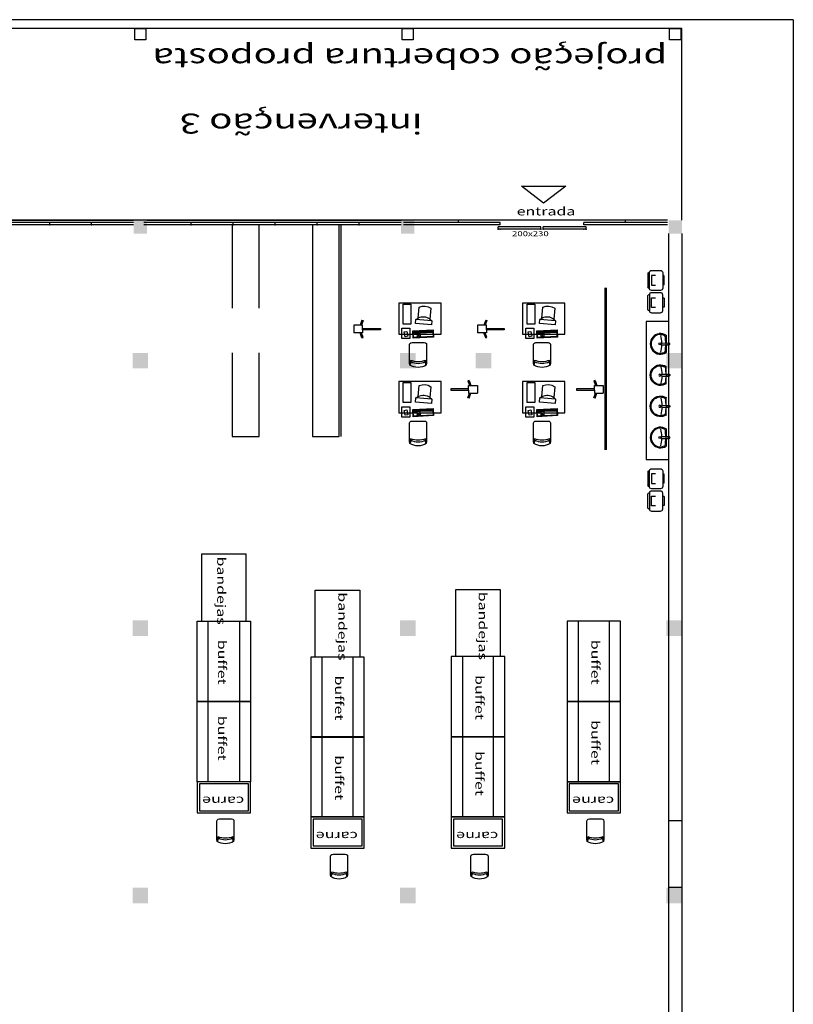
# Model space of a CAD drawing. Units: inches. Extents: x -13372 to 8941, y -44123 to -63.
# Drawn here: x -7271 to -5535, y -41750 to -39541 of the extents above; entities that cross this region are included whole.
import ezdxf
from ezdxf.enums import TextEntityAlignment as Align

# ---------------------------------------------------------------- set-up
doc = ezdxf.new("R2010")
doc.units = ezdxf.units.IN
doc.header["$LTSCALE"] = 3
doc.header["$MEASUREMENT"] = 0
for name, color, linetype in [('AR-A_Conservar', 80, 'Continuous'), ('AR-A_Demolir', 40, 'Continuous'), ('AR-LINVISTA', 1, 'Continuous'), ('Cota', 2, 'Continuous'), ('EQUIP', 7, 'Continuous'), ('EQUIP_I', 13, 'Continuous'), ('ESPECARQ', 2, 'Continuous'), ('ESQUADRIA', 2, 'Continuous'), ('ESTRUT', 12, 'Continuous'), ('MOBIL', 251, 'Continuous'), ('MOBIL_I', 253, 'Continuous'), ('SOMBRA', 253, 'Continuous'), ('UNIDADE', 4, 'Continuous')]:
    doc.layers.add(name, color=color, linetype=linetype)
doc.styles.add('REGUA100', font='arial.ttf', dxfattribs={"width": 1.4})
doc.styles.add('REGUA60', font='romans.shx', dxfattribs={"width": 1.4})

# ---------------------------------------------------------------- blocks, each defined once
blk = doc.blocks.new('INDUNI1')
at = {"color": 0, "style": 'REGUA100', "width": 1.4, "flags": 8}
for tag, p in [('NOME1', (0, 0)), ('NOME2', (0, -4.29))]:
    blk.add_attdef(tag, text='', height=2.5, dxfattribs=at).set_placement(p, align=Align.CENTER)
at = {"layer": 'ESPECARQ', "style": 'REGUA60', "width": 1.4}
blk.add_attdef('AREA', text='', height=1.5, dxfattribs=at).set_placement((0, -7.81), align=Align.CENTER)
at = {"layer": 'ESPECARQ', "style": 'REGUA60', "width": 1.4, "flags": 8}
for tag, p in [('PISO', (0, -10.31)), ('REVPAR', (0, -12.81)), ('PEDIR', (0, -15.31))]:
    blk.add_attdef(tag, text='', height=1.5, dxfattribs=at).set_placement(p, align=Align.CENTER)
blk = doc.blocks.new('MEAM___2')
at = {"color": 0}
blk.add_lwpolyline([(24, 28), (23, 33.4, 0.289108), (-23, 33.4), (-24, 28), (-24, -24.4), (-23.1, -26.5), (-20.5, -28.8), (-16.9, -29.5), (16.9, -29.5), (20.5, -28.8), (23.1, -26.5), (24, -24.4)], format="xyb", close=True, dxfattribs=at)
at = {"layer": 'MOBIL_I'}
for p, q in [((-19.7, 24.7), (-20.7, 20.4)), ((20.7, 20.4), (19.7, 24.7))]:
    blk.add_line(p, q, dxfattribs=at)
for points in [[(24, 28), (20.7, 20.4, 0.187405), (-20.7, 20.4), (-24, 28)], [(23, 33.4), (19.7, 24.7, 0.252581), (-19.7, 24.7), (-23, 33.4)]]:
    blk.add_lwpolyline(points, format="xyb", dxfattribs=at)
blk = doc.blocks.new('ACPC1__2')
at = {"layer": 'EQUIP_I'}
for points in [[(-34, -14.4), (1.5, -11.3), (0.7, -1.9), (-4.1, 1), (-6.2, 25.5), (-13.1, 27.6), (-19.8, 27.9), (-26.4, 26.5), (-32.8, 23.2), (-30.6, -1.3), (-34.8, -4.9), (-34, -14.4)], [(-4.1, 1), (-6.1, 2.2), (-11.1, 3.7), (-14.7, 4.1), (-17.7, 4), (-20.7, 3.5), (-24.2, 2.5), (-28.8, 0.2), (-30.6, -1.3)], [(-34.8, -5), (0.7, -1.9)], [(-38.8, -41.8), (7, -44.1), (7.8, -27.7), (-38, -25.5), (-38.8, -41.8)]]:
    blk.add_lwpolyline(points, dxfattribs=at)
for points in [[(29.2, 32.6), (12.2, 32.6), (12.2, -12.4), (29.2, -12.4)], [(14.3, -44.9), (32.3, -44.9), (32.3, -21.9), (14.3, -21.9)], [(-37.3, -30.7), (-37.8, -40.5), (-9.2, -41.9), (-8.7, -32.1)], [(-37.2, -29.8), (-35.2, -29.9), (-35.1, -27.8), (-37.1, -27.7)], [(-33.5, -27.9), (-33.6, -30), (-25.8, -30.4), (-25.7, -28.3)], [(-25, -30.4), (-17.2, -30.8), (-17.1, -28.7), (-24.9, -28.3)], [(-16.4, -30.8), (-8.6, -31.2), (-8.5, -29.1), (-16.3, -28.7)], [(-2.5, -42.2), (-2.4, -40.1), (-4.4, -40), (-4.3, -38.1), (-6.3, -38), (-6.4, -39.9), (-8.4, -39.8), (-8.5, -42)], [(-2.2, -36.5), (-2, -32.4), (-8, -32.1), (-8.2, -36.2)], [(-2, -31.5), (-1.9, -29.4), (-7.8, -29.1), (-7.9, -31.2)], [(6.1, -42.7), (6.6, -32.8), (-1.3, -32.4), (-1.8, -42.3)], [(6.6, -31.8), (6.7, -29.8), (-1.2, -29.5), (-1.3, -31.4)], [(19, -39.8), (24.9, -40.8), (26.8, -30), (20.9, -29)]]:
    blk.add_lwpolyline(points, close=True, dxfattribs=at)
blk = doc.blocks.new('A$C166E3697')
at = {"layer": 'EQUIP'}
for p, q in [((41.5, 40), (38.7, 39)), ((38.7, 39), (42.4, 28.5)), ((40, 21.5), (40, 28.5)), ((40, 28.5), (60, 28.5)), ((41.5, 40), (45.5, 28.5)), ((60, 28.5), (60, 11.5)), ((40, 21.5), (0, 21.5)), ((0, 21.5), (0, 18.5)), ((0, 18.5), (40, 18.5)), ((38.7, 1), (42.4, 11.5)), ((41.5, 0), (38.7, 1)), ((40, 18.5), (40, 21.5)), ((40, 18.5), (40, 11.5)), ((40, 11.5), (60, 11.5)), ((41.5, 0), (45.5, 11.5))]:
    blk.add_line(p, q, dxfattribs=at)
blk = doc.blocks.new('A$C524E4450')
at = {"layer": 'Cota', "xscale": -1, "rotation": 180}
blk.add_blockref('A$C166E3697', (0, 40), dxfattribs=at)
blk = doc.blocks.new('SAL910S2')
at = {"layer": 'EQUIP_I'}
for p, q in [((-19.4, 0), (-2.1, 0)), ((-2, -9.3), (-2.3, 5.7)), ((2.1, 0), (-2.1, 0)), ((1.9, -9.3), (2.2, 5.7)), ((2.1, 0), (19.4, 0))]:
    blk.add_line(p, q, dxfattribs=at)
for points in [[(-2.1, -1.2, 0.016786), (-14, -1.8, 0.055725), (-16, -2, 0.26837), (-19.7, -6, 0.08527), (-21, -15.7, 0.373975), (0, -34, 0.373975), (21, -15.7, 0.08527), (19.7, -6, 0.26837), (16, -2, 0.055725), (14, -1.8, 0.016786), (2.1, -1.2, 0.016786)], [(-1.9, -9.9, 0.065285), (-18.6, -12.5)], [(18.6, -12.5, 0.065285), (1.9, -9.9, 0.065285)]]:
    blk.add_lwpolyline(points, format="xyb", dxfattribs=at)
blk.add_circle((0, -14.5), 2.25, dxfattribs=at)
for centre, radius, start, end in [((0, 5.7), 2.25, 357.7085, 182.2915), ((0, 5.7), 1.75, 357.7085, 182.2915), ((0, 5.6), 1.75, 177.7085, 2.2915), ((0, 5.7), 1.25, 357.7085, 182.2915), ((0, 5.6), 1.25, 177.7085, 2.2915), ((19.4, -0.3), 0.3, 27.7353, 90), ((6.4, -13.9), 29.5, 152.2647, 184.0939), ((0, -12.8), 23.2, 187.9818, 270), ((-19.4, -0.3), 0.3, 90, 152.2647), ((0, -9.3), 1.95, 180, 360), ((0, -12.8), 23.2, 270, 352.0182), ((-6.4, -13.9), 29.5, 355.9061, 27.7353)]:
    blk.add_arc(centre, radius, start, end, dxfattribs=at)
blk = doc.blocks.new('A$C55C97BBD')
at = {"layer": 'MOBIL'}
blk.add_lwpolyline([(-17.5, 3), (17.5, 3, 0.414214), (22.5, 8), (22.5, 28, 0.414214), (17.5, 33), (-17.5, 33, 0.414214), (-22.5, 28), (-22.5, 8, 0.414214)], format="xyb", close=True, dxfattribs=at)
at = {"layer": 'MOBIL_I'}
for p, q in [((-17.5, 33), (-17.5, 34.5)), ((-16, 36), (16, 36)), ((17.5, 33), (17.5, 34.5)), ((-10, 0), (-10, 3)), ((10, 0), (-10, 0)), ((10, 0), (10, 3))]:
    blk.add_line(p, q, dxfattribs=at)
blk.add_lwpolyline([(-11, 18.8), (-11, 28), (11, 28), (11, 18.8)], dxfattribs=at)
for centre, start, end in [((-16, 34.5), 90, 180), ((16, 34.5), 0, 90)]:
    blk.add_arc(centre, 1.5, start, end, dxfattribs=at)

msp = doc.modelspace()

# ---------------------------------------------------------------- linework, layer by layer
at = {"layer": 'AR-A_Conservar'}
for p, q in [((-5535.014, -39540.606), (-12427.014, -39540.606)), ((-5535.014, -39540.606), (-5535.014, -43746.306)), ((-5785.014, -39560.606), (-7587.514, -39560.606)), ((-5785.014, -39990.606), (-5785.014, -39560.606)), ((-5817.514, -39990.606), (-10577.014, -39990.606)), ((-7015.014, -39990.606), (-7586.001, -39990.606)), ((-7015.014, -39995.606), (-7586.001, -39995.606)), ((-7015.014, -40000.606), (-7586.001, -40000.606)), ((-7585.014, -39990.606), (-7015.014, -39990.606)), ((-7203.347, -40000.606), (-7203.347, -39995.606)), ((-7109.181, -40000.606), (-7109.181, -39995.606)), ((-6415.014, -39990.606), (-6992.365, -39990.606)), ((-6415.014, -39995.606), (-6992.365, -39995.606)), ((-6415.014, -40000.606), (-6992.365, -40000.606)), ((-6985.014, -39990.606), (-6415.014, -39990.606)), ((-6885.847, -40000.606), (-6885.847, -39995.606)), ((-6791.681, -40000.606), (-6791.681, -39995.606)), ((-6697.514, -40000.606), (-6697.514, -39995.606)), ((-6603.347, -40000.606), (-6603.347, -39995.606)), ((-6509.181, -40000.606), (-6509.181, -39995.606)), ((-6192.514, -39995.606), (-6409.413, -39995.606)), ((-6192.514, -40000.606), (-6409.413, -40000.606)), ((-6286.264, -39995.606), (-6286.264, -39990.606)), ((-6101.264, -40005.606), (-6197.514, -40005.606)), ((-6197.514, -40010.606), (-6197.514, -40005.606)), ((-6192.514, -40000.606), (-6192.514, -39995.606)), ((-6101.264, -40010.606), (-6101.264, -40005.606)), ((-6000.014, -40005.606), (-6096.264, -40005.606)), ((-6096.264, -40010.606), (-6096.264, -40005.606)), ((-5817.514, -39995.606), (-6005.014, -39995.606)), ((-6005.014, -40000.606), (-6005.014, -39995.606)), ((-5817.514, -40000.606), (-6005.014, -40000.606)), ((-6000.014, -40010.606), (-6000.014, -40005.606)), ((-5911.264, -39995.606), (-5911.264, -39990.606)), ((-6101.264, -40010.606), (-6197.514, -40010.606)), ((-6000.014, -40010.606), (-6096.264, -40010.606)), ((-5815.014, -40020.606), (-5815.014, -41338.106)), ((-5785.014, -40020.606), (-5785.014, -41338.106)), ((-5815.014, -41488.106), (-5815.014, -42945.606)), ((-5785.014, -41488.106), (-5785.014, -42688.106))]:
    msp.add_line(p, q, dxfattribs=at)
for points in [[(-6987.514, -39585.606), (-7012.514, -39585.606), (-7012.514, -39560.606), (-6987.514, -39560.606)], [(-6387.514, -39585.606), (-6412.514, -39585.606), (-6412.514, -39560.606), (-6387.514, -39560.606)], [(-5787.514, -39585.606), (-5812.514, -39585.606), (-5812.514, -39560.606), (-5787.514, -39560.606)]]:
    msp.add_lwpolyline(points, close=True, dxfattribs=at)
for p in [(-7203.347, -40000.606), (-7203.347, -40000.606), (-7109.181, -40000.606), (-6885.847, -40000.606), (-6885.847, -40000.606), (-6791.681, -40000.606), (-6791.681, -40000.606), (-6697.514, -40000.606), (-6697.514, -40000.606), (-6603.347, -40000.606), (-6603.347, -40000.606), (-6509.181, -40000.606), (-6197.514, -40010.606), (-6197.514, -40010.606), (-6192.514, -40010.606), (-6192.514, -40010.606), (-6101.264, -40010.606), (-6101.264, -40010.606), (-6096.264, -40010.606), (-6096.264, -40010.606), (-6005.014, -40010.606), (-6005.014, -40010.606), (-6000.014, -40010.606), (-6000.014, -40010.606)]:
    msp.add_point(p, dxfattribs=at)
for points in [[(-6985.014, -40020.606), (-6985.014, -39990.606), (-7015.014, -40020.606), (-7015.014, -39990.606)], [(-6385.014, -40020.606), (-6385.014, -39990.606), (-6415.014, -40020.606), (-6415.014, -39990.606)], [(-5785.014, -40020.606), (-5785.014, -39990.606), (-5815.014, -40020.606), (-5815.014, -39990.606)], [(-7017.514, -40288.106), (-7017.514, -40323.106), (-6982.514, -40288.106), (-6982.514, -40323.106)], [(-6417.514, -40288.106), (-6417.514, -40323.106), (-6382.514, -40288.106), (-6382.514, -40323.106)], [(-5820.014, -40288.106), (-5820.014, -40323.106), (-5785.014, -40288.106), (-5785.014, -40323.106)], [(-7017.514, -40888.106), (-7017.514, -40923.106), (-6982.514, -40888.106), (-6982.514, -40923.106)], [(-6417.514, -40888.106), (-6417.514, -40923.106), (-6382.514, -40888.106), (-6382.514, -40923.106)], [(-5820.014, -40888.106), (-5820.014, -40923.106), (-5785.014, -40888.106), (-5785.014, -40923.106)], [(-7017.514, -41488.106), (-7017.514, -41523.106), (-6982.514, -41488.106), (-6982.514, -41523.106)], [(-6417.514, -41488.106), (-6417.514, -41523.106), (-6382.514, -41488.106), (-6382.514, -41523.106)], [(-5820.014, -41488.106), (-5820.014, -41523.106), (-5785.014, -41488.106), (-5785.014, -41523.106)]]:
    msp.add_solid(points, dxfattribs=at)
at = {"layer": 'AR-A_Demolir'}
for p, q in [((-5785.014, -41338.106), (-5815.014, -41338.106)), ((-5815.014, -41338.106), (-5815.014, -41488.106)), ((-5785.014, -41338.106), (-5785.014, -41488.106)), ((-5785.014, -41488.106), (-5815.014, -41488.106))]:
    msp.add_line(p, q, dxfattribs=at)
at = {"layer": 'AR-LINVISTA', "ltscale": 3}
for points in [[(-6733.689, -40188.106), (-6733.689, -40000.606), (-6793.689, -40000.606), (-6793.689, -40188.106)], [(-6793.689, -40288.106), (-6793.689, -40475.606), (-6733.689, -40475.606), (-6733.689, -40288.106)]]:
    msp.add_lwpolyline(points, dxfattribs=at)
msp.add_lwpolyline([(-6553.689, -40000.606), (-6613.689, -40000.606), (-6613.689, -40475.606), (-6553.689, -40475.606)], close=True, dxfattribs=at)
at = {"layer": 'EQUIP', "linetype": 'Continuous'}
for p, q in [((-5865.014, -40218.106), (-5865.014, -40528.106)), ((-5815.014, -40218.106), (-5865.014, -40218.106)), ((-5815.014, -40528.106), (-5865.014, -40528.106))]:
    msp.add_line(p, q, dxfattribs=at)
at = {"layer": 'EQUIP'}
for points in [[(-6325.246, -40246.479), (-6325.246, -40176.479), (-6420.246, -40176.479), (-6420.246, -40246.479)], [(-6047.246, -40246.479), (-6047.246, -40176.479), (-6142.246, -40176.479), (-6142.246, -40246.479)], [(-6325.246, -40422.572), (-6325.246, -40352.572), (-6420.246, -40352.572), (-6420.246, -40422.572)], [(-6047.246, -40422.572), (-6047.246, -40352.572), (-6142.246, -40352.572), (-6142.246, -40422.572)], [(-6777.514, -40890.373), (-6777.514, -41070.373), (-6847.514, -41070.373), (-6847.514, -40890.373)], [(-6017.514, -40890.373), (-6017.514, -41070.373), (-5947.514, -41070.373), (-5947.514, -40890.373)], [(-6592.514, -40970.606), (-6592.514, -41150.606), (-6522.514, -41150.606), (-6522.514, -40970.606)], [(-6277.514, -40969.449), (-6277.514, -41149.449), (-6207.514, -41149.449), (-6207.514, -40969.449)], [(-6777.514, -41070.373), (-6777.514, -41250.373), (-6847.514, -41250.373), (-6847.514, -41070.373)], [(-6017.514, -41070.373), (-6017.514, -41250.373), (-5947.514, -41250.373), (-5947.514, -41070.373)], [(-6592.514, -41149.449), (-6592.514, -41329.449), (-6522.514, -41329.449), (-6522.514, -41149.449)], [(-6277.514, -41149.449), (-6277.514, -41329.449), (-6207.514, -41329.449), (-6207.514, -41149.449)]]:
    msp.add_lwpolyline(points, close=True, dxfattribs=at)
at = {"layer": 'ESQUADRIA'}
for p, q in [((-6549.689, -40475.606), (-6549.689, -40000.606)), ((-6286.264, -39995.606), (-6286.264, -39990.606)), ((-6197.514, -40010.606), (-6197.514, -40005.606)), ((-6192.514, -40000.606), (-6192.514, -39995.606)), ((-6101.264, -40010.606), (-6101.264, -40005.606)), ((-6096.264, -40010.606), (-6096.264, -40005.606)), ((-6005.014, -40000.606), (-6005.014, -39995.606)), ((-6000.014, -40010.606), (-6000.014, -40005.606)), ((-5911.264, -39995.606), (-5911.264, -39990.606)), ((-5958.129, -40142.072), (-5958.129, -40505.606)), ((-5954.129, -40505.606), (-5954.129, -40142.072))]:
    msp.add_line(p, q, dxfattribs=at)
at = {"layer": 'ESQUADRIA', "color": 1}
for p, q in [((-6192.514, -39995.606), (-6409.413, -39995.606)), ((-6192.514, -40000.606), (-6409.413, -40000.606)), ((-6101.264, -40005.606), (-6197.514, -40005.606)), ((-6000.014, -40005.606), (-6096.264, -40005.606)), ((-5817.514, -39995.606), (-6005.014, -39995.606)), ((-5817.514, -40000.606), (-6005.014, -40000.606)), ((-6101.264, -40010.606), (-6197.514, -40010.606)), ((-6000.014, -40010.606), (-6096.264, -40010.606))]:
    msp.add_line(p, q, dxfattribs=at)
for p in [(-6197.514, -40010.606), (-6192.514, -40010.606), (-6101.264, -40010.606), (-6096.264, -40010.606), (-6005.014, -40010.606), (-6000.014, -40010.606)]:
    msp.add_point(p, dxfattribs=at)
at = {"layer": 'ESQUADRIA'}
for p in [(-6197.514, -40010.606), (-6192.514, -40010.606), (-6101.264, -40010.606), (-6096.264, -40010.606), (-6005.014, -40010.606), (-6000.014, -40010.606)]:
    msp.add_point(p, dxfattribs=at)
at = {"layer": 'ESTRUT'}
msp.add_solid([(-6247.831, -40288.106), (-6247.831, -40323.106), (-6212.831, -40288.106), (-6212.831, -40323.106)], dxfattribs=at)
at = {"layer": 'MOBIL'}
for points in [[(-6862.514, -40890.373), (-6762.514, -40890.373), (-6762.514, -40740.179), (-6862.514, -40740.179)], [(-6507.514, -40970.606), (-6607.514, -40970.606), (-6607.514, -40820.413), (-6507.514, -40820.413)], [(-6192.514, -40969.449), (-6292.514, -40969.449), (-6292.514, -40819.256), (-6192.514, -40819.256)], [(-6752.514, -41070.373), (-6872.514, -41070.373), (-6872.514, -40890.373), (-6752.514, -40890.373)], [(-6042.514, -41070.373), (-5922.514, -41070.373), (-5922.514, -40890.373), (-6042.514, -40890.373)], [(-6617.514, -41150.606), (-6497.514, -41150.606), (-6497.514, -40970.606), (-6617.514, -40970.606)], [(-6302.514, -41149.449), (-6182.514, -41149.449), (-6182.514, -40969.449), (-6302.514, -40969.449)], [(-6752.514, -41250.373), (-6872.514, -41250.373), (-6872.514, -41070.373), (-6752.514, -41070.373)], [(-6042.514, -41250.373), (-5922.514, -41250.373), (-5922.514, -41070.373), (-6042.514, -41070.373)], [(-6617.514, -41329.449), (-6497.514, -41329.449), (-6497.514, -41149.449), (-6617.514, -41149.449)], [(-6302.514, -41329.449), (-6182.514, -41329.449), (-6182.514, -41149.449), (-6302.514, -41149.449)]]:
    msp.add_lwpolyline(points, close=True, dxfattribs=at)
for points in [[(-6872.514, -41250.373), (-6872.514, -41320.373)], [(-6872.514, -41320.373), (-6772.514, -41320.373), (-6752.514, -41320.373), (-6752.514, -41250.373), (-6872.514, -41250.373)], [(-6867.514, -41255.373), (-6867.514, -41315.373)], [(-6867.514, -41315.373), (-6757.514, -41315.373), (-6757.514, -41255.373), (-6867.514, -41255.373)], [(-6042.514, -41250.373), (-6042.514, -41320.373)], [(-6042.514, -41320.373), (-5942.514, -41320.373), (-5922.514, -41320.373), (-5922.514, -41250.373), (-6042.514, -41250.373)], [(-6037.514, -41255.373), (-6037.514, -41315.373)], [(-6037.514, -41315.373), (-5927.514, -41315.373), (-5927.514, -41255.373), (-6037.514, -41255.373)], [(-6617.514, -41329.449), (-6617.514, -41399.449)], [(-6617.514, -41399.449), (-6517.514, -41399.449), (-6497.514, -41399.449), (-6497.514, -41329.449), (-6617.514, -41329.449)], [(-6612.514, -41334.449), (-6612.514, -41394.449)], [(-6612.514, -41394.449), (-6502.514, -41394.449), (-6502.514, -41334.449), (-6612.514, -41334.449)], [(-6302.514, -41329.449), (-6302.514, -41399.449)], [(-6302.514, -41399.449), (-6202.514, -41399.449), (-6182.514, -41399.449), (-6182.514, -41329.449), (-6302.514, -41329.449)], [(-6297.514, -41334.449), (-6297.514, -41394.449)], [(-6297.514, -41394.449), (-6187.514, -41394.449), (-6187.514, -41334.449), (-6297.514, -41334.449)]]:
    msp.add_lwpolyline(points, dxfattribs=at)
at = {"layer": 'UNIDADE'}
msp.add_lwpolyline([(-6095.334, -39952.165), (-6145.034, -39914.418), (-6045.635, -39914.418)], close=True, dxfattribs=at)

# ---------------------------------------------------------------- block references
at = {"color": 0, "xscale": -0.8, "yscale": 0.8, "zscale": 0.8, "rotation": 180}
for p in [(-6376.782, -40288.688), (-6098.782, -40288.688), (-6376.782, -40464.781), (-6098.782, -40464.781), (-6809.047, -41357.573), (-5979.047, -41357.573), (-6554.047, -41436.649), (-6239.047, -41436.649)]:
    msp.add_blockref('MEAM___2', p, dxfattribs=at)
at = {"layer": 'EQUIP', "xscale": -1}
for p in [(-6380.978, -40211.123), (-6102.978, -40211.123), (-6380.978, -40387.216), (-6102.978, -40387.216)]:
    msp.add_blockref('ACPC1__2', p, dxfattribs=at)
at = {"layer": 'EQUIP', "linetype": 'Continuous', "rotation": 270}
for p in [(-5820.014, -40268.106), (-5820.014, -40478.106)]:
    msp.add_blockref('SAL910S2', p, dxfattribs=at)
at = {"layer": 'EQUIP', "linetype": 'Continuous', "xscale": -1, "rotation": 270}
for p in [(-5820.014, -40338.106), (-5820.014, -40408.106)]:
    msp.add_blockref('SAL910S2', p, dxfattribs=at)
at = {"layer": 'ESTRUT', "rotation": 180}
for p in [(-6461.246, -40214.617), (-6183.699, -40214.617)]:
    msp.add_blockref('A$C524E4450', p, dxfattribs=at)
at = {"layer": 'ESTRUT', "xscale": -1, "rotation": 180}
for p in [(-6303.699, -40350.072), (-6021.246, -40350.072)]:
    msp.add_blockref('A$C524E4450', p, dxfattribs=at)
at = {"layer": 'SOMBRA', "linetype": 'Continuous', "ltscale": 0.01, "xscale": -1, "rotation": 90}
for p in [(-5825.014, -40125.606), (-5825.014, -40570.606)]:
    msp.add_blockref('A$C55C97BBD', p, dxfattribs=at)
at = {"layer": 'SOMBRA', "linetype": 'Continuous', "ltscale": 0.01}
for p, rotation in [((-5825.014, -40175.606), 90.00000000000001), ((-5825.014, -40620.606), 90)]:
    msp.add_blockref('A$C55C97BBD', p, dxfattribs=dict(at, rotation=rotation))
at = {"layer": 'UNIDADE'}
ref = msp.add_blockref('INDUNI1', (-6089.988, -39947.608), dxfattribs=dict(at, xscale=-7.5, yscale=7.5, zscale=7.5))
ref.add_attrib('NOME2', 'entrada', dxfattribs={"layer": '0', "color": 0, "height": 18.75, "style": 'REGUA100', "width": 1.4, "flags": 8}).set_placement((-6089.773, -39979.751), align=Align.CENTER)
ref = msp.add_blockref('INDUNI1', (-6846.42, -40821.694), dxfattribs=dict(at, xscale=-7.5, yscale=7.5, zscale=7.5, rotation=90))
ref.add_attrib('NOME2', 'bandejas', dxfattribs={"layer": '0', "color": 0, "height": 18.75, "rotation": 270, "style": 'REGUA100', "width": 1.4, "flags": 8}).set_placement((-6827.514, -40821.694), align=Align.CENTER)
at = {"layer": 'UNIDADE', "xscale": 7.5, "yscale": 7.5, "zscale": 7.5}
for p, rotation, values in [((-6523.608, -40901.927), 270, {'NOME2': 'bandejas'}), ((-6208.608, -40900.77), 270, {'NOME2': 'bandejas'}), ((-5955.901, -40982.322), 270, {'NOME2': 'buffet'}), ((-6530.901, -41062.556), 270, {'NOME2': 'buffet'}), ((-6215.901, -41061.398), 270, {'NOME2': 'buffet'}), ((-5955.901, -41162.322), 270, {'NOME2': 'buffet'}), ((-6530.901, -41241.398), 270, {'NOME2': 'buffet'}), ((-6215.901, -41231.855), 270, {'NOME2': 'buffet'}), ((-6813.965, -41316.007), 180, {'NOME2': 'carne'}), ((-5983.965, -41316.007), 180, {'NOME2': 'carne'}), ((-6558.965, -41395.084), 180, {'NOME2': 'carne'}), ((-6243.965, -41395.084), 180, {'NOME2': 'carne'})]:
    msp.add_blockref('INDUNI1', p, dxfattribs=dict(at, rotation=rotation)).add_auto_attribs(values)
at = {"layer": 'UNIDADE'}
ref = msp.add_blockref('INDUNI1', (-6839.127, -40982.322), dxfattribs=dict(at, xscale=-7.5, yscale=7.5, zscale=7.5, rotation=90))
ref.add_attrib('NOME2', 'buffet', dxfattribs={"layer": '0', "color": 0, "height": 18.75, "rotation": 270, "style": 'REGUA100', "width": 1.4, "flags": 8}).set_placement((-6825.747, -40982.322), align=Align.CENTER)
ref = msp.add_blockref('INDUNI1', (-6839.127, -41152.779), dxfattribs=dict(at, xscale=-7.5, yscale=7.5, zscale=7.5, rotation=90))
ref.add_attrib('NOME2', 'buffet', dxfattribs={"layer": '0', "color": 0, "height": 18.75, "rotation": 270, "style": 'REGUA100', "width": 1.4, "flags": 8}).set_placement((-6825.747, -41152.779), align=Align.CENTER)

# ---------------------------------------------------------------- texts
at = {"layer": 'AR-A_Conservar', "style": 'REGUA60', "width": 1.4}
for s, p in [('projeção cobertura proposta', (-5817.91, -39604.902)), ('intervenção 3', (-6366.849, -39751.255))]:
    msp.add_text(s, height=45, rotation=180, dxfattribs=at).set_placement(p)
at = {"layer": 'ESPECARQ', "style": 'REGUA60', "width": 1.4}
msp.add_text('200x230 ', height=11.25, dxfattribs=at).set_placement((-6166.014, -40026.329))

doc.saveas('drawing.dxf')
